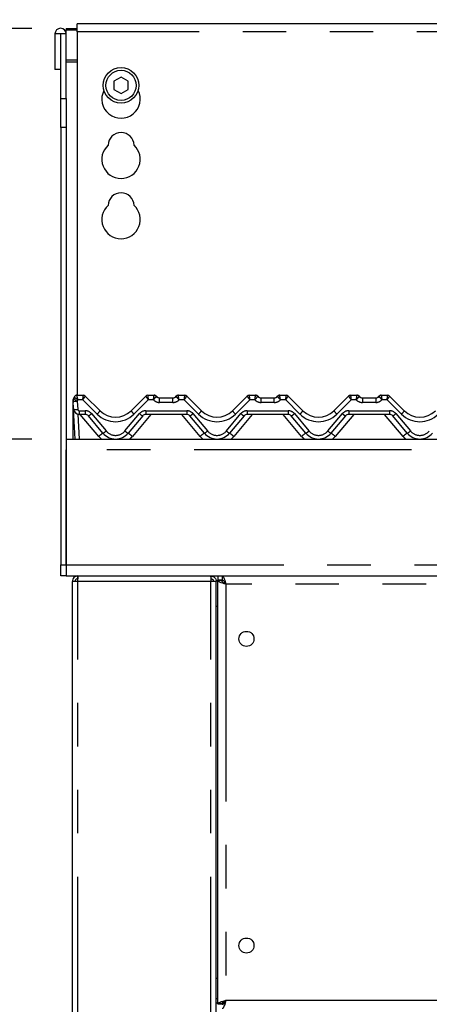
# Model space of a CAD drawing. Extents: x 5 to 415, y 5 to 292.
# Drawn here: x 41 to 53, y 214 to 243 of the extents above; entities that cross this region are included whole.
import ezdxf

# ---------------------------------------------------------------- set-up
doc = ezdxf.new("R2010")
doc.units = 0
doc.linetypes.add('PHANTOM', pattern=[12.7, 6.35, -1.27, 1.27, -1.27, 1.27, -1.27])
doc.layers.add('BEMAßUNG', color=96, linetype='CONTINUOUS')
doc.layers.add('SLD-0', color=179, linetype='CONTINUOUS')
doc.styles.add('SLDTEXTSTYLE0', font='TXT', dxfattribs={"width": 0.75})
doc.styles.add('SLDTEXTSTYLE2', font='TXT', dxfattribs={"width": 0.96})
doc.dimstyles.new('SLDDIMSTYLE0', dxfattribs={"dimtxt": 3.5, "dimasz": 3.302, "dimexe": 0, "dimexo": 0.0625, "dimgap": 0.875, "dimtad": 1, "dimdec": 0, "dimlfac": 16, "dimrnd": 1e-09, "dimzin": 12, "dimtxsty": 'SLDTEXTSTYLE0', "dimblk1": 'NONE', "dimblk2": 'NONE', "dimsah": 1, "dimcen": 0.09, "dimazin": 3, "dimtfac": 1, "dimtofl": 0, "dimtmove": 0, "dimatfit": 3, "dimtolj": 1, "dimtzin": 12})
doc.dimstyles.new('SLDDIMSTYLE1', dxfattribs={"dimtxt": 3.5, "dimasz": 3.302, "dimexe": 0, "dimexo": 0.0625, "dimgap": 0.875, "dimtad": 1, "dimdec": 0, "dimlfac": 16, "dimrnd": 1e-09, "dimzin": 12, "dimtxsty": 'SLDTEXTSTYLE0', "dimblk1": 'NONE', "dimblk2": 'NONE', "dimsah": 1, "dimcen": 0.09, "dimazin": 3, "dimtfac": 1, "dimtdec": 0, "dimtofl": 0, "dimtmove": 0, "dimatfit": 3, "dimtolj": 1, "dimtzin": 12})

# ---------------------------------------------------------------- blocks, each defined once
blk = doc.blocks.new('_D')
at = {"layer": 'BEMAßUNG'}
for p, q in [((41.765, 230.839), (31.345, 230.839)), ((32.345, 195.639), (32.345, 230.839)), ((41.345, 195.639), (31.345, 195.639))]:
    blk.add_line(p, q, dxfattribs=at)
for points in [[(32.345, 230.839), (31.837, 227.537), (32.853, 227.537)], [(32.345, 195.639), (32.853, 198.941), (31.837, 198.941)]]:
    blk.add_solid(points, dxfattribs=at)
at = {"layer": 'BEMAßUNG', "insert": (28.095, 206.275), "char_height": 3.5, "attachment_point": 1, "rotation": 90, "style": 'SLDTEXTSTYLE2'}
blk.add_mtext('440', dxfattribs=at)
blk = doc.blocks.new('_NONE')
blk = doc.blocks.new('_D_1')
at = {"layer": 'BEMAßUNG'}
for p, q in [((41.765, 242.832), (25.345, 242.832)), ((26.345, 195.639), (26.345, 242.832)), ((41.345, 195.639), (25.345, 195.639))]:
    blk.add_line(p, q, dxfattribs=at)
for points in [[(26.345, 242.832), (25.837, 239.53), (26.853, 239.53)], [(26.345, 195.639), (26.853, 198.941), (25.837, 198.941)]]:
    blk.add_solid(points, dxfattribs=at)
at = {"layer": 'BEMAßUNG', "insert": (22.095, 216.095), "char_height": 3.5, "attachment_point": 1, "rotation": 90, "style": 'SLDTEXTSTYLE2'}
blk.add_mtext('590', dxfattribs=at)
blk = doc.blocks.new('_D_2')
at = {"layer": 'BEMAßUNG'}
for p, q in [((41.765, 242.832), (31.345, 242.832)), ((32.345, 230.839), (32.345, 242.832)), ((41.765, 230.839), (31.345, 230.839))]:
    blk.add_line(p, q, dxfattribs=at)
for points in [[(32.345, 242.832), (31.837, 239.53), (32.853, 239.53)], [(32.345, 230.839), (32.853, 234.141), (31.837, 234.141)]]:
    blk.add_solid(points, dxfattribs=at)
at = {"layer": 'BEMAßUNG', "insert": (28.095, 233.307), "char_height": 3.5, "attachment_point": 1, "rotation": 90, "style": 'SLDTEXTSTYLE2'}
blk.add_mtext('150', dxfattribs=at)
blk = doc.blocks.new('_D_4')
at = {"layer": 'BEMAßUNG'}
for p, q in [((42.605, 243.675), (42.605, 257.269)), ((154.605, 243.675), (154.605, 257.269)), ((42.605, 256.269), (154.605, 256.269))]:
    blk.add_line(p, q, dxfattribs=at)
for points in [[(42.605, 256.269), (45.907, 255.761), (45.907, 256.777)], [(154.605, 256.269), (151.303, 256.777), (151.303, 255.761)]]:
    blk.add_solid(points, dxfattribs=at)
at = {"layer": 'BEMAßUNG', "insert": (93.821, 260.518), "char_height": 3.5, "attachment_point": 1, "style": 'SLDTEXTSTYLE2'}
blk.add_mtext('1400', dxfattribs=at)

msp = doc.modelspace()

# ---------------------------------------------------------------- linework, layer by layer
at = {"layer": 'SLD-0', "color": 179, "linetype": 'CONTINUOUS'}
for p, q in [((42.765, 242.832), (42.765, 242.791)), ((42.765, 242.832), (43.085, 242.832)), ((72.045, 242.972), (43.085, 242.972)), ((43.085, 242.732), (43.085, 242.972)), ((42.437, 242.675), (42.437, 241.639)), ((42.597, 242.675), (42.437, 242.675)), ((42.597, 242.675), (42.597, 241.639)), ((42.605, 242.675), (42.597, 242.675)), ((42.765, 242.675), (42.605, 242.675)), ((42.605, 240.79), (42.605, 242.675)), ((42.765, 242.791), (43.085, 242.791)), ((42.765, 242.675), (42.765, 242.791)), ((42.765, 240.79), (42.765, 242.675)), ((43.085, 242.732), (43.085, 232.119)), ((42.597, 241.639), (42.437, 241.639)), ((44.365, 241.412), (44.157, 241.292)), ((44.573, 241.292), (44.365, 241.412)), ((44.157, 241.292), (44.157, 241.052)), ((44.573, 241.052), (44.573, 241.292)), ((44.157, 241.052), (44.365, 240.932)), ((44.365, 240.932), (44.573, 241.052)), ((42.605, 239.942), (42.605, 240.79)), ((42.765, 240.79), (42.765, 239.942)), ((42.605, 239.942), (42.605, 227.159)), ((42.765, 239.942), (42.765, 227.159)), ((42.965, 231.923), (42.965, 231.955)), ((42.965, 231.913), (42.965, 231.923)), ((42.965, 230.839), (42.965, 231.913)), ((42.982, 231.71), (42.969, 231.954)), ((42.973, 231.999), (42.975, 232.004)), ((42.975, 232.004), (42.975, 232.005)), ((42.983, 232.019), (43.001, 232.061)), ((42.985, 232.02), (43.001, 232.059)), ((43.078, 232.119), (43.266, 232.119)), ((43.323, 232.095), (43.752, 231.666)), ((43.323, 232.095), (43.323, 232.095)), ((44.657, 231.666), (45.086, 232.095)), ((45.086, 232.095), (45.086, 232.095)), ((45.143, 232.119), (45.331, 232.119)), ((45.491, 232.039), (45.878, 232.039)), ((46.038, 232.119), (46.226, 232.119)), ((46.283, 232.095), (46.712, 231.666)), ((46.283, 232.095), (46.283, 232.095)), ((47.617, 231.666), (48.046, 232.095)), ((48.046, 232.095), (48.046, 232.095)), ((48.103, 232.119), (48.291, 232.119)), ((48.451, 232.039), (48.838, 232.039)), ((48.998, 232.119), (49.186, 232.119)), ((49.243, 232.095), (49.672, 231.666)), ((49.243, 232.095), (49.243, 232.095)), ((50.577, 231.666), (51.006, 232.095)), ((51.006, 232.095), (51.006, 232.095)), ((51.063, 232.119), (51.251, 232.119)), ((51.411, 232.039), (51.798, 232.039)), ((51.958, 232.119), (52.146, 232.119)), ((52.203, 232.095), (52.632, 231.666)), ((52.203, 232.095), (52.203, 232.095)), ((43.027, 230.839), (42.982, 231.71)), ((43.321, 231.559), (43.142, 231.559)), ((43.837, 231.01), (43.413, 231.516)), ((44.997, 231.516), (44.572, 231.01)), ((46.281, 231.559), (45.088, 231.559)), ((46.797, 231.01), (46.373, 231.516)), ((47.957, 231.516), (47.532, 231.01)), ((49.241, 231.559), (48.048, 231.559)), ((49.757, 231.01), (49.333, 231.516)), ((50.917, 231.516), (50.492, 231.01)), ((52.201, 231.559), (51.008, 231.559)), ((52.717, 231.01), (52.293, 231.516)), ((42.765, 230.839), (154.445, 230.839)), ((42.765, 227.159), (42.765, 230.519)), ((42.605, 226.839), (42.605, 227.159)), ((42.765, 227.159), (42.765, 226.839)), ((42.765, 226.839), (42.605, 226.839)), ((42.765, 226.839), (154.445, 226.839)), ((43.105, 226.839), (43.105, 226.759)), ((46.985, 226.839), (46.985, 226.759)), ((46.985, 226.759), (47.016, 226.752)), ((47.185, 226.839), (47.185, 226.719)), ((47.321, 226.719), (47.185, 226.719)), ((47.305, 226.711), (47.185, 226.711)), ((47.185, 226.702), (47.185, 226.711)), ((47.305, 226.702), (47.185, 226.702)), ((47.185, 214.336), (47.185, 226.702)), ((47.305, 226.702), (47.305, 226.711)), ((47.321, 226.839), (47.321, 226.719)), ((43.105, 226.679), (42.945, 226.679)), ((42.945, 198.999), (42.945, 226.679)), ((47.145, 226.679), (46.985, 226.679)), ((47.145, 198.999), (47.145, 226.679)), ((47.145, 225.959), (47.185, 225.959)), ((47.185, 215.079), (47.145, 215.079)), ((47.185, 214.359), (47.145, 214.359)), ((47.305, 214.336), (47.185, 214.336)), ((47.185, 214.336), (47.185, 214.327)), ((47.305, 214.327), (47.185, 214.327)), ((47.305, 214.336), (47.305, 214.327)), ((47.365, 214.359), (47.313, 214.359)), ((47.365, 214.403), (47.365, 214.342))]:
    msp.add_line(p, q, dxfattribs=at)
at = {"layer": 'SLD-0', "color": 8, "linetype": 'PHANTOM'}
for p, q in [((72.045, 242.732), (43.085, 242.732)), ((43.085, 241.904), (42.765, 241.904)), ((42.765, 241.863), (43.085, 241.863)), ((42.605, 240.79), (42.765, 240.79)), ((42.765, 239.942), (42.605, 239.942)), ((42.982, 232.015), (42.983, 232.019)), ((42.982, 232.013), (42.982, 232.015)), ((42.983, 232.019), (42.983, 232.019)), ((42.983, 232.019), (42.983, 232.019)), ((43.078, 232.119), (43.078, 232.118)), ((43.089, 231.948), (43.102, 231.704)), ((43.25, 231.986), (43.108, 231.986)), ((43.667, 231.569), (43.25, 231.986)), ((43.266, 232.119), (43.266, 232.119)), ((43.266, 232.119), (43.266, 232.119)), ((45.159, 231.986), (44.742, 231.569)), ((45.143, 232.119), (45.143, 232.119)), ((45.143, 232.119), (45.143, 232.119)), ((45.312, 231.986), (45.159, 231.986)), ((45.331, 232.119), (45.331, 232.119)), ((45.491, 231.906), (45.491, 232.039)), ((45.878, 231.906), (45.491, 231.906)), ((45.878, 231.906), (45.878, 232.039)), ((46.038, 232.119), (46.038, 232.119)), ((46.21, 231.986), (46.057, 231.986)), ((46.627, 231.569), (46.21, 231.986)), ((46.226, 232.119), (46.226, 232.119)), ((46.226, 232.119), (46.226, 232.119)), ((48.119, 231.986), (47.702, 231.569)), ((48.103, 232.119), (48.103, 232.119)), ((48.103, 232.119), (48.103, 232.119)), ((48.272, 231.986), (48.119, 231.986)), ((48.291, 232.119), (48.291, 232.119)), ((48.451, 231.906), (48.451, 232.039)), ((48.838, 231.906), (48.451, 231.906)), ((48.838, 231.906), (48.838, 232.039)), ((48.998, 232.119), (48.998, 232.119)), ((49.17, 231.986), (49.017, 231.986)), ((49.587, 231.569), (49.17, 231.986)), ((49.186, 232.119), (49.186, 232.119)), ((49.186, 232.119), (49.186, 232.119)), ((51.079, 231.986), (50.662, 231.569)), ((51.063, 232.119), (51.063, 232.119)), ((51.063, 232.119), (51.063, 232.119)), ((51.232, 231.986), (51.079, 231.986)), ((51.251, 232.119), (51.251, 232.119)), ((51.411, 232.039), (51.411, 231.906)), ((51.798, 231.906), (51.411, 231.906)), ((51.798, 232.039), (51.798, 231.906)), ((51.958, 232.119), (51.958, 232.119)), ((52.13, 231.986), (51.977, 231.986)), ((52.547, 231.569), (52.13, 231.986)), ((52.146, 232.119), (52.146, 232.119)), ((52.146, 232.119), (52.146, 232.119)), ((43.142, 231.666), (43.321, 231.666)), ((43.142, 231.666), (43.142, 231.559)), ((43.321, 231.666), (43.321, 231.559)), ((45.088, 231.666), (46.281, 231.666)), ((45.088, 231.666), (45.088, 231.559)), ((46.281, 231.666), (46.281, 231.559)), ((48.048, 231.666), (49.241, 231.666)), ((48.048, 231.666), (48.048, 231.559)), ((49.241, 231.666), (49.241, 231.559)), ((51.008, 231.666), (52.201, 231.666)), ((51.008, 231.666), (51.008, 231.559)), ((52.201, 231.666), (52.201, 231.559)), ((43.109, 231.562), (43.147, 230.839)), ((43.714, 230.916), (43.175, 231.559)), ((43.504, 231.58), (43.929, 231.075)), ((44.48, 231.075), (44.905, 231.58)), ((45.234, 231.559), (44.695, 230.916)), ((46.674, 230.916), (46.135, 231.559)), ((46.464, 231.58), (46.889, 231.075)), ((47.44, 231.075), (47.865, 231.58)), ((48.194, 231.559), (47.655, 230.916)), ((49.634, 230.916), (49.095, 231.559)), ((49.424, 231.58), (49.849, 231.075)), ((50.4, 231.075), (50.825, 231.58)), ((51.154, 231.559), (50.615, 230.916)), ((52.594, 230.916), (52.055, 231.559)), ((52.384, 231.58), (52.809, 231.075)), ((154.445, 230.519), (42.765, 230.519)), ((42.605, 227.159), (42.765, 227.159)), ((42.765, 227.159), (154.445, 227.159)), ((43.105, 198.999), (43.105, 226.679)), ((46.985, 226.679), (43.105, 226.679)), ((46.985, 198.999), (46.985, 226.679)), ((47.425, 226.599), (47.425, 214.439)), ((149.785, 226.599), (47.425, 226.599)), ((47.185, 214.479), (47.145, 214.479)), ((47.425, 214.439), (149.785, 214.439))]:
    msp.add_line(p, q, dxfattribs=at)
at = {"layer": 'SLD-0', "color": 179, "linetype": 'CONTINUOUS'}
for centre, radius in [((44.365, 241.172), 0.52), ((44.365, 241.172), 0.44), ((48.025, 224.999), 0.22), ((48.025, 216.039), 0.22)]:
    msp.add_circle(centre, radius, dxfattribs=at)
for centre, radius, start, end in [((42.601, 242.675), 0.164, 0, 180), ((44.365, 240.772), 0.56, 153.0269, 26.9731), ((44.365, 239.412), 0.38, 1.7342, 178.2658), ((44.365, 239.012), 0.56, 132.7079, 47.2921), ((44.365, 237.652), 0.38, 1.7342, 178.2658), ((44.365, 237.252), 0.56, 132.7079, 47.2921), ((43.089, 231.96), 0.12, 148.8284, 183), ((42.883, 232.084), 0.12, 328.8284, 346.7995), ((43.078, 232.039), 0.08, 90, 166.8379), ((43.266, 232.039), 0.0799, 44.9996, 90.0648), ((43.266, 232.039), 0.08, 45, 90), ((45.143, 232.039), 0.0799, 89.9409, 134.9946), ((45.143, 232.039), 0.08, 90, 135), ((45.331, 232.039), 0.08, 36.8699, 90), ((45.51, 232.199), 0.16, 221.8103, 270), ((45.491, 232.159), 0.12, 216.8825, 270), ((45.859, 232.199), 0.16, 270, 318.1897), ((45.878, 232.159), 0.12, 270, 323.1175), ((46.038, 232.039), 0.08, 90, 143.1301), ((46.226, 232.039), 0.0799, 44.9996, 90.0648), ((46.226, 232.039), 0.08, 45, 90), ((48.103, 232.039), 0.0799, 89.9409, 134.9946), ((48.103, 232.039), 0.08, 90, 135), ((48.291, 232.039), 0.08, 36.8699, 90), ((48.47, 232.199), 0.16, 221.8103, 270), ((48.451, 232.159), 0.12, 216.8825, 270), ((48.819, 232.199), 0.16, 270, 318.1897), ((48.838, 232.159), 0.12, 270, 323.1175), ((48.998, 232.039), 0.08, 90, 143.1301), ((49.186, 232.039), 0.0799, 44.9996, 90.0648), ((49.186, 232.039), 0.08, 45, 90), ((51.063, 232.039), 0.0799, 89.9409, 134.9946), ((51.063, 232.039), 0.08, 90, 135), ((51.251, 232.039), 0.08, 36.8699, 90), ((51.43, 232.199), 0.16, 221.8103, 270), ((51.411, 232.159), 0.12, 216.8825, 270), ((51.779, 232.199), 0.16, 270, 318.1897), ((51.798, 232.159), 0.12, 270, 323.1175), ((51.958, 232.039), 0.08, 90, 143.1301), ((52.146, 232.039), 0.0799, 44.9996, 90.0648), ((52.146, 232.039), 0.08, 45, 90), ((43.142, 231.719), 0.16, 183, 270), ((44.205, 232.119), 0.64, 225, 315), ((47.165, 232.119), 0.64, 225, 315), ((50.125, 232.119), 0.64, 225, 315), ((53.085, 232.119), 0.64, 225, 315), ((43.321, 231.439), 0.12, 40, 90), ((45.088, 231.439), 0.12, 90, 140), ((46.281, 231.439), 0.12, 40, 90), ((48.048, 231.439), 0.12, 90, 140), ((49.241, 231.439), 0.12, 40, 90), ((51.008, 231.439), 0.12, 90, 140), ((52.201, 231.439), 0.12, 40, 90), ((44.205, 231.319), 0.48, 220, 320), ((47.165, 231.319), 0.48, 220, 320), ((50.125, 231.319), 0.48, 220, 320), ((53.085, 231.319), 0.48, 220, 320)]:
    msp.add_arc(centre, radius, start, end, dxfattribs=at)
at = {"layer": 'SLD-0', "color": 8, "linetype": 'PHANTOM'}
for centre, radius, start, end in [((42.971, 231.928), 0.00884, 218.8104, 265.8694), ((42.971, 231.923), 0.0119, 235.7314, 269.9464), ((43.044, 232.24), 0.296, 255.3191, 278.6972), ((43.251, 232.279), 0.369, 224.0611, 243.8951), ((43.078, 232.039), 0.0798, 89.8344, 166.728), ((42.883, 232.072), 0.24, 328.8284, 339.1194), ((45.491, 232.146), 0.24, 221.8103, 270), ((45.331, 232.039), 0.0799, 36.8963, 90.0889), ((45.878, 232.146), 0.24, 270, 318.1897), ((46.038, 232.039), 0.0798, 89.9088, 143.1093), ((48.451, 232.146), 0.24, 221.8103, 270), ((48.291, 232.039), 0.0799, 36.8963, 90.0889), ((48.838, 232.146), 0.24, 270, 318.1897), ((48.998, 232.039), 0.0798, 89.9088, 143.1093), ((51.411, 232.146), 0.24, 221.8103, 270), ((51.251, 232.039), 0.0798, 36.8885, 90.0933), ((51.798, 232.146), 0.24, 270, 318.1897), ((51.958, 232.039), 0.0798, 89.9088, 143.1093), ((43.057, 231.997), 0.296, 255.321, 278.6958), ((43.142, 231.706), 0.04, 183, 270), ((43.321, 231.426), 0.24, 40, 90), ((43.372, 231.912), 0.453, 310.7377, 327.1365), ((45.038, 231.912), 0.453, 212.8654, 229.2603), ((45.088, 231.426), 0.24, 90, 140), ((46.281, 231.426), 0.24, 40, 90), ((46.332, 231.912), 0.453, 310.7377, 327.1365), ((47.998, 231.912), 0.453, 212.8654, 229.2603), ((48.048, 231.426), 0.24, 90, 140), ((49.241, 231.426), 0.24, 40, 90), ((49.292, 231.912), 0.453, 310.7377, 327.1365), ((50.958, 231.912), 0.453, 212.8654, 229.2603), ((51.008, 231.426), 0.24, 90, 140), ((52.201, 231.426), 0.24, 40, 90), ((52.252, 231.912), 0.453, 310.7377, 327.1365), ((43.261, 231.83), 0.349, 295.8243, 314.3608), ((44.205, 232.106), 0.76, 225, 315), ((45.148, 231.83), 0.349, 225.6339, 244.1782), ((46.221, 231.83), 0.349, 295.8243, 314.3608), ((47.165, 232.106), 0.76, 225, 315), ((48.108, 231.83), 0.349, 225.6339, 244.1782), ((49.181, 231.83), 0.349, 295.8218, 314.3661), ((50.125, 232.106), 0.76, 225, 315), ((51.068, 231.83), 0.349, 225.6339, 244.1782), ((52.141, 231.83), 0.349, 295.8218, 314.3661), ((53.085, 232.106), 0.76, 225, 315), ((44.358, 230.207), 0.958, 122.9887, 132.2583), ((43.685, 231.324), 0.349, 295.8242, 314.3634), ((44.205, 231.306), 0.36, 220, 320), ((44.724, 231.324), 0.349, 225.6338, 244.1787), ((44.05, 230.207), 0.958, 47.7439, 57.0069), ((47.318, 230.207), 0.958, 122.9887, 132.2583), ((46.645, 231.324), 0.349, 295.8242, 314.3634), ((47.165, 231.306), 0.36, 220, 320), ((47.684, 231.324), 0.349, 225.6338, 244.1787), ((47.01, 230.207), 0.958, 47.7439, 57.0069), ((50.278, 230.207), 0.958, 122.9887, 132.2583), ((49.605, 231.324), 0.349, 295.8242, 314.3634), ((50.125, 231.306), 0.36, 220, 320), ((50.644, 231.324), 0.349, 225.6338, 244.1787), ((49.97, 230.207), 0.958, 47.7439, 57.0069), ((53.238, 230.207), 0.958, 122.9887, 132.2583), ((52.565, 231.324), 0.349, 295.8242, 314.3634), ((53.085, 231.306), 0.36, 220, 320), ((44.205, 231.327), 0.64, 220, 229.7368), ((44.205, 231.327), 0.64, 310.2632, 320), ((47.165, 231.327), 0.64, 220, 229.7368), ((47.165, 231.327), 0.64, 310.2632, 320), ((50.125, 231.327), 0.64, 220, 229.7368), ((50.125, 231.327), 0.64, 310.2632, 320), ((53.085, 231.327), 0.64, 220, 229.7368)]:
    msp.add_arc(centre, radius, start, end, dxfattribs=at)
for centre, major_axis, ratio, start_param, end_param in [((43.25, 231.999), (0.017, 0.12), 0.014218, 4.60963, 6.254406), ((43.25, 231.999), (0.0731, 0.0966), 0.062703, 4.629731, 6.274507), ((45.159, 231.999), (-0.0731, 0.0966), 0.062703, 0.008678, 1.653455), ((45.159, 231.999), (-0.017, 0.12), 0.014218, 0.028882, 1.673556), ((46.21, 231.999), (0.017, 0.12), 0.014218, 4.60963, 6.254406), ((46.21, 231.999), (0.0731, 0.0966), 0.062703, 4.629731, 6.274507), ((48.119, 231.999), (-0.0731, 0.0966), 0.062703, 0.008678, 1.653455), ((48.119, 231.999), (-0.017, 0.12), 0.014218, 0.02886, 1.673556), ((49.17, 231.999), (0.017, 0.12), 0.014218, 4.60963, 6.254406), ((49.17, 231.999), (0.0731, 0.0966), 0.062703, 4.629731, 6.274507), ((51.079, 231.999), (-0.0731, 0.0966), 0.062703, 0.008678, 1.653455), ((51.079, 231.999), (-0.017, 0.12), 0.014218, 0.028838, 1.673556), ((52.13, 231.999), (0.017, 0.12), 0.014218, 4.60963, 6.254406), ((52.13, 231.999), (0.0731, 0.0966), 0.062703, 4.629731, 6.274507)]:
    msp.add_ellipse(centre, major_axis=major_axis, ratio=ratio, start_param=start_param, end_param=end_param, dxfattribs=at)
at = {"layer": 'SLD-0', "color": 179, "linetype": 'CONTINUOUS'}
for points, knots in [([(42.965, 231.955), (42.965, 231.965), (42.966, 231.983), (42.974, 232.004), (42.981, 232.015), (42.983, 232.019)], [0, 0, 0, 0, 0.424975, 0.795333, 1, 1, 1, 1]), ([(43.105, 226.839), (43.084, 226.836), (43.042, 226.832), (42.989, 226.795), (42.952, 226.742), (42.947, 226.7), (42.945, 226.679)], [0, 0, 0, 0, 0.249989, 0.499993, 0.749999, 1, 1, 1, 1]), ([(43.105, 226.759), (43.094, 226.758), (43.073, 226.755), (43.047, 226.737), (43.028, 226.71), (43.026, 226.689), (43.025, 226.679)], [0, 0, 0, 0, 0.249989, 0.499993, 0.749999, 1, 1, 1, 1]), ([(43.105, 226.679), (43.105, 226.7), (43.106, 226.742), (43.107, 226.795), (43.109, 226.832), (43.11, 226.836), (43.11, 226.839)], [0, 0, 0, 0, 0.249997, 0.499998, 0.749997, 1, 1, 1, 1]), ([(46.979, 226.839), (46.979, 226.836), (46.98, 226.832), (46.982, 226.795), (46.983, 226.742), (46.984, 226.7), (46.985, 226.679)], [0, 0, 0, 0, 0.2500028, 0.5000025, 0.7500034, 1, 1, 1, 1]), ([(46.985, 226.839), (47.005, 226.836), (47.047, 226.832), (47.1, 226.795), (47.137, 226.742), (47.142, 226.7), (47.145, 226.679)], [0, 0, 0, 0, 0.250003, 0.500002, 0.750003, 1, 1, 1, 1]), ([(46.985, 226.759), (46.995, 226.758), (47.016, 226.755), (47.042, 226.737), (47.061, 226.71), (47.063, 226.689), (47.065, 226.679)], [0, 0, 0, 0, 0.250017, 0.500012, 0.750009, 1, 1, 1, 1]), ([(47.425, 226.599), (47.393, 226.607), (47.33, 226.625), (47.251, 226.65), (47.195, 226.676), (47.188, 226.693), (47.185, 226.702)], [0, 0, 0, 0, 0.249999, 0.499999, 0.749999, 1, 1, 1, 1]), ([(47.425, 226.599), (47.409, 226.607), (47.377, 226.625), (47.338, 226.65), (47.31, 226.676), (47.306, 226.693), (47.305, 226.702)], [0, 0, 0, 0, 0.249989, 0.499998, 0.750007, 1, 1, 1, 1]), ([(47.321, 226.839), (47.329, 226.836), (47.344, 226.83), (47.367, 226.786), (47.39, 226.721), (47.409, 226.654), (47.421, 226.612), (47.425, 226.599)], [0, 0, 0, 0, 0.22259, 0.445203, 0.66782, 0.89044, 1, 1, 1, 1]), ([(47.321, 226.719), (47.331, 226.716), (47.35, 226.712), (47.376, 226.681), (47.401, 226.642), (47.417, 226.613), (47.425, 226.599)], [0, 0, 0, 0, 0.286293, 0.531443, 0.77653, 1, 1, 1, 1]), ([(47.185, 214.336), (47.188, 214.344), (47.195, 214.362), (47.251, 214.387), (47.33, 214.413), (47.393, 214.43), (47.425, 214.439)], [0, 0, 0, 0, 0.250002, 0.500001, 0.750001, 1, 1, 1, 1]), ([(47.305, 214.336), (47.306, 214.344), (47.31, 214.362), (47.338, 214.387), (47.377, 214.413), (47.409, 214.43), (47.425, 214.439)], [0, 0, 0, 0, 0.249994, 0.500001, 0.75001, 1, 1, 1, 1]), ([(47.425, 214.439), (47.417, 214.411), (47.402, 214.355), (47.379, 214.281), (47.356, 214.227), (47.337, 214.202), (47.325, 214.199), (47.321, 214.199)], [0, 0, 0, 0, 0.222588, 0.445209, 0.667827, 0.890448, 1, 1, 1, 1]), ([(47.425, 214.439), (47.415, 214.421), (47.396, 214.387), (47.37, 214.348), (47.345, 214.323), (47.329, 214.32), (47.321, 214.319)], [0, 0, 0, 0, 0.286293, 0.531454, 0.776532, 1, 1, 1, 1])]:
    msp.add_open_spline(points, degree=3, knots=knots, dxfattribs=at)
at = {"layer": 'SLD-0', "color": 8, "linetype": 'PHANTOM'}
for points, knots in [([(43.108, 231.986), (43.108, 231.986), (43.104, 231.988), (43.089, 231.999), (43.063, 232.015), (43.034, 232.032), (43.015, 232.044), (43.002, 232.053), (43.001, 232.055), (43, 232.057)], [0, 0, 0, 0, 0.003331, 0.059278, 0.288533, 0.485135, 0.656528, 0.8248, 1, 1, 1, 1]), ([(43.108, 231.986), (43.108, 231.986), (43.107, 231.99), (43.103, 232.008), (43.095, 232.039), (43.088, 232.072), (43.082, 232.096), (43.079, 232.113), (43.078, 232.117), (43.078, 232.118)], [0, 0, 0, 0, 0.003308, 0.059079, 0.288412, 0.485666, 0.657388, 0.825457, 1, 1, 1, 1]), ([(45.312, 231.986), (45.312, 231.986), (45.314, 232.002), (45.319, 232.031), (45.324, 232.068), (45.328, 232.095), (45.331, 232.114), (45.331, 232.117), (45.331, 232.119)], [0, 0, 0, 0, 0.003393, 0.241395, 0.441066, 0.627699, 0.81232, 1, 1, 1, 1]), ([(45.312, 231.986), (45.312, 231.986), (45.322, 231.998), (45.341, 232.021), (45.366, 232.049), (45.383, 232.068), (45.394, 232.082), (45.395, 232.085), (45.395, 232.087)], [0, 0, 0, 0, 0.00339, 0.241451, 0.440853, 0.627302, 0.812021, 1, 1, 1, 1]), ([(46.057, 231.986), (46.057, 231.986), (46.047, 231.998), (46.028, 232.021), (46.003, 232.049), (45.986, 232.068), (45.975, 232.082), (45.974, 232.085), (45.974, 232.087)], [0, 0, 0, 0, 0.00339, 0.241454, 0.440857, 0.627298, 0.812019, 1, 1, 1, 1]), ([(46.057, 231.986), (46.057, 231.986), (46.055, 232.002), (46.05, 232.031), (46.045, 232.068), (46.041, 232.095), (46.038, 232.114), (46.038, 232.117), (46.038, 232.119)], [0, 0, 0, 0, 0.003389, 0.241395, 0.441066, 0.627697, 0.81232, 1, 1, 1, 1]), ([(48.272, 231.986), (48.272, 231.986), (48.274, 232.002), (48.279, 232.031), (48.284, 232.068), (48.288, 232.095), (48.291, 232.114), (48.291, 232.117), (48.291, 232.119)], [0, 0, 0, 0, 0.003393, 0.241395, 0.441066, 0.627699, 0.81232, 1, 1, 1, 1]), ([(48.272, 231.986), (48.272, 231.986), (48.282, 231.998), (48.301, 232.021), (48.326, 232.049), (48.343, 232.068), (48.354, 232.082), (48.355, 232.085), (48.355, 232.087)], [0, 0, 0, 0, 0.00339, 0.241451, 0.440853, 0.627302, 0.812021, 1, 1, 1, 1]), ([(49.017, 231.986), (49.017, 231.986), (49.007, 231.998), (48.988, 232.021), (48.963, 232.049), (48.946, 232.068), (48.935, 232.082), (48.934, 232.085), (48.934, 232.087)], [0, 0, 0, 0, 0.00339, 0.241454, 0.440857, 0.627298, 0.812019, 1, 1, 1, 1]), ([(49.017, 231.986), (49.017, 231.986), (49.015, 232.002), (49.01, 232.031), (49.005, 232.068), (49.001, 232.095), (48.998, 232.114), (48.998, 232.117), (48.998, 232.119)], [0, 0, 0, 0, 0.003389, 0.241395, 0.441066, 0.627697, 0.81232, 1, 1, 1, 1]), ([(51.232, 231.986), (51.232, 231.986), (51.234, 232.002), (51.239, 232.031), (51.244, 232.068), (51.248, 232.095), (51.251, 232.114), (51.251, 232.117), (51.251, 232.119)], [0, 0, 0, 0, 0.003393, 0.241395, 0.441066, 0.627699, 0.81232, 1, 1, 1, 1]), ([(51.232, 231.986), (51.232, 231.986), (51.242, 231.998), (51.261, 232.021), (51.286, 232.049), (51.303, 232.068), (51.314, 232.082), (51.315, 232.085), (51.315, 232.087)], [0, 0, 0, 0, 0.00339, 0.241452, 0.440853, 0.627303, 0.812023, 1, 1, 1, 1]), ([(51.894, 232.087), (51.894, 232.085), (51.895, 232.082), (51.906, 232.068), (51.923, 232.049), (51.948, 232.021), (51.967, 231.998), (51.977, 231.986), (51.977, 231.986)], [0, 0, 0, 0, 0.187981, 0.372702, 0.559143, 0.758546, 0.99661, 1, 1, 1, 1]), ([(51.958, 232.119), (51.958, 232.117), (51.958, 232.114), (51.961, 232.095), (51.965, 232.068), (51.97, 232.031), (51.975, 232.002), (51.977, 231.986), (51.977, 231.986)], [0, 0, 0, 0, 0.18768, 0.372301, 0.558934, 0.758605, 0.996611, 1, 1, 1, 1])]:
    msp.add_open_spline(points, degree=3, knots=knots, dxfattribs=at)

# ---------------------------------------------------------------- dimensions: what is measured, and where the dimension line sits
at = {"layer": 'BEMAßUNG'}
for base, p1, p2, angle, dimstyle, picture, middle in [((42.605, 256.269), (154.605, 242.675), (42.605, 242.675), 0, 'SLDDIMSTYLE0', '_D_4', (98.993, 256.269)), ((26.345, 195.639), (42.765, 242.832), (42.345, 195.639), 90, 'SLDDIMSTYLE1', '_D_1', (26.345, 219.975)), ((32.345, 230.839), (42.765, 242.832), (42.765, 230.839), 90, 'SLDDIMSTYLE1', '_D_2', (32.345, 237.186)), ((32.345, 195.639), (42.765, 230.839), (42.345, 195.639), 90, 'SLDDIMSTYLE0', '_D', (32.345, 210.154))]:
    dim = msp.add_linear_dim(base=base, p1=p1, p2=p2, angle=angle, dimstyle=dimstyle, dxfattribs=at)
    dim.commit()
    dim.dimension.update_dxf_attribs({"geometry": picture, "text_midpoint": middle, "dimtype": 160})

doc.saveas('drawing.dxf')
